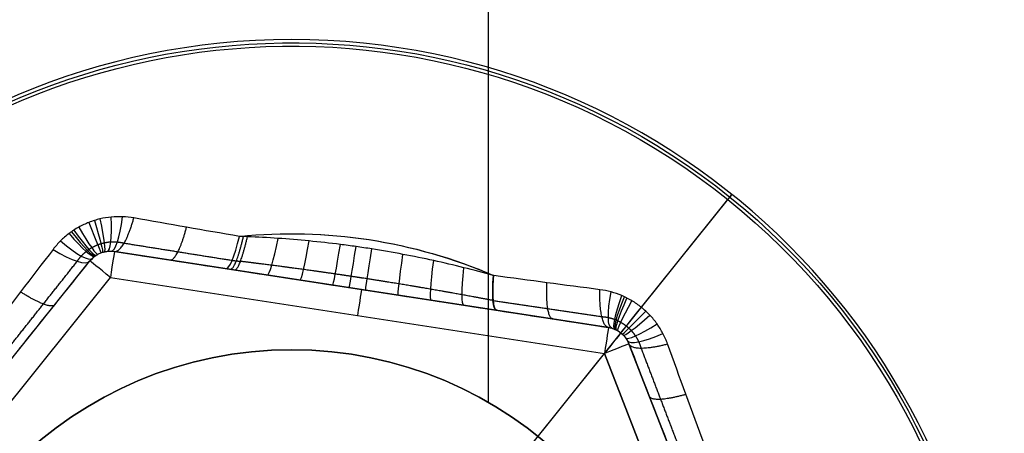
# Model space of a CAD drawing. Units: millimetres. Extents: x -249 to 249, y -227 to 227.
# Drawn here: x 133 to 140, y 168 to 171 of the extents above; entities that cross this region are included whole.
import ezdxf

# ---------------------------------------------------------------- set-up
doc = ezdxf.new("R2010")
doc.units = ezdxf.units.MM
doc.header["$MEASUREMENT"] = 0
doc.layers.add('Predefinito', color=18, linetype='Continuous', true_color=0x000000)

# ---------------------------------------------------------------- blocks, each defined once
blk = doc.blocks.new('S-00180')
at = {"layer": 'Predefinito'}
for p, q in [((0, 4.2605, -1.5344), (0, 5.3384, -2.1567)), ((0, 1.95, -2.25), (0, 5.3134, -2.25)), ((-0.1, 3.9837, 2.05), (-3.4, 2.0785, 2.05)), ((-0.1, 3.9837, 0.4974), (-3.4, 2.0785, 0.4974)), ((-3.4, 2.0785, 2.05), (-0.1, 3.9837, 2.05)), ((-0.1, 3.9837, -1.0552), (-0.1, 3.9837, 2.05)), ((0, 4.0105, 2.05), (0, 4.0105, -1.1014)), ((0.1, 3.9837, 2.05), (0.1, 3.9837, -1.0552)), ((3.4, 2.0785, 2.05), (0.1, 3.9837, 2.05)), ((3.4, 2.0785, 0.4974), (0.1, 3.9837, 0.4974)), ((0.1, 3.9837, 2.05), (3.4, 2.0785, 2.05)), ((0, 3.8105, 2.25), (-3.3, 1.9053, 2.25)), ((-3.3, 1.9053, 2.25), (0, 3.8105, 2.25)), ((3.3, 1.9053, 2.25), (0, 3.8105, 2.25)), ((0, 1.95, 2.25), (0, 3.8105, 2.25)), ((1.75, 3.0311, 2.05), (1.75, 3.0311, -0.8194)), ((3.4, 2.0785, -1.0552), (3.4, 2.0785, 2.05)), ((3.3, -1.9053, 2.25), (3.3, 1.9053, 2.25)), ((3.5, 1.9053, 2.05), (3.5, 1.9053, -1.0552)), ((3.5, -1.9053, 2.05), (3.5, 1.9053, 2.05)), ((3.5, -1.9053, 0.4974), (3.5, 1.9053, 0.4974))]:
    blk.add_line(p, q, dxfattribs=at)
blk.add_circle((0, 0, -2.2), 5.3634, dxfattribs=at)
for centre, radius, start, end in [((0, 0, -2.1567), 5.3384, 0, 180), ((0, 0, -2.25), 5.3134, 0, 180), ((0, 3.8105, 2.05), 0.2, 60, 120), ((0, 3.8105, 0.4741), 0.2, 60, 120), ((3.3, 1.9053, 2.05), 0.2, 360, 60), ((3.3, 1.9053, 0.4741), 0.2, 0, 60), ((0, 0, -2.1567), 5.3384, 180, 0), ((0, 0, -2.25), 5.3134, 180, 0)]:
    blk.add_arc(centre, radius, start, end, dxfattribs=at)
at = {"layer": 'Predefinito', "extrusion": (1, 0, 0)}
for centre, radius, start, end in [((5.3134, -2.2), 0.05, 270, 0), ((5.3134, -2.2), 0.05, 0, 60), ((3.8105, 2.05), 0.2, 0, 90)]:
    blk.add_arc(centre, radius, start, end, dxfattribs=at)
at = {"layer": 'Predefinito', "extrusion": (0.90751, 0.376778, -0.185643)}
blk.add_arc((4.2193, -0.7852, 1.6353), 0.5, 180, 241.80511, dxfattribs=at)
at = {"layer": 'Predefinito', "extrusion": (0.957891, 0.257845, -0.126334)}
blk.add_arc((4.3795, -0.9557, 1.1202), 0.5, 180, 240.81153, dxfattribs=at)
at = {"layer": 'Predefinito', "extrusion": (0.98931, 0.13104, -0.063987)}
blk.add_arc((4.4775, -1.0641, 0.5696), 0.5, 180, 240.20442, dxfattribs=at)
at = {"layer": 'Predefinito', "extrusion": (0.997367, 0.065171, -0.031796)}
blk.add_arc((4.5024, -1.0922, 0.2833), 0.5, 180, 240.05024, dxfattribs=at)
at = {"layer": 'Predefinito', "extrusion": (1, -0.00082163, 0.00040075)}
blk.add_arc((4.5105, -1.1014, -0.0036), 0.5, 180, 240.00001, dxfattribs=at)
at = {"layer": 'Predefinito', "extrusion": (0.989215, -0.131619, 0.064271)}
blk.add_arc((4.4772, -1.0638, -0.5721), 0.5, 180, 240.20625, dxfattribs=at)
at = {"layer": 'Predefinito', "extrusion": (0.975901, -0.196031, 0.09586)}
blk.add_arc((4.4359, -1.0177, -0.8519), 0.5, 180, 240.46237, dxfattribs=at)
at = {"layer": 'Predefinito', "extrusion": (0.967283, -0.227867, 0.111532)}
blk.add_arc((4.409, -0.988, -0.9901), 0.5, 180, 240.62905, dxfattribs=at)
at = {"layer": 'Predefinito', "extrusion": (0.957463, -0.259121, 0.126966)}
blk.add_arc((4.3782, -0.9543, -1.1257), 0.5, 180, 240.81987, dxfattribs=at)
at = {"layer": 'Predefinito', "extrusion": (0.907097, -0.377574, 0.186044)}
blk.add_arc((4.2179, -0.7838, -1.6388), 0.5, 180, 241.81336, dxfattribs=at)
at = {"layer": 'Predefinito', "extrusion": (0.866025, 0.5, 1.83073e-14)}
blk.add_arc((3.3, 2.05, 1.9053), 0.2, 360, 90, dxfattribs=at)
at = {"layer": 'Predefinito', "extrusion": (0.866025, -0.5, -3.19189e-15)}
blk.add_arc((3.3, 2.05, -1.9053), 0.2, 0, 90, dxfattribs=at)
at = {"layer": 'Predefinito', "extrusion": (0.857014, -0.494797, 0.143885)}
blk.add_arc((4, -0.7246, -1.1585), 0.5, 180, 241.09061, dxfattribs=at)
at = {"layer": 'Predefinito', "extrusion": (0.857161, -0.494721, 0.14327)}
blk.add_arc((4.0001, -0.7254, -1.1557), 0.5, 179.99884, 241.11364, dxfattribs=at)
at = {"layer": 'Predefinito', "extrusion": (-0.074656, 0.026201, 0.996865)}
blk.add_arc((0.1544, -0.6477, -1.2916), 4.0385, 176.03431, 176.08612, dxfattribs=at)
at = {"layer": 'Predefinito', "extrusion": (-3.33023e-06, 1.92269e-06, 1)}
blk.add_arc((-0.0001, -0.0001, -1.317), 3.8842, 45.37367, 74.62697, dxfattribs=at)
at = {"layer": 'Predefinito', "extrusion": (0.356442, 0.705291, -0.612791)}
blk.add_arc((0.2012, -4.3589, 3.8154), 5.6796, 84.28224, 84.28608, dxfattribs=at)
at = {"layer": 'Predefinito', "extrusion": (0.000124117, -7.17142e-05, 1)}
blk.add_arc((0.001, -0.0006, -1.3168), 3.8837, 45.38713, 74.58863, dxfattribs=at)
at = {"layer": 'Predefinito', "extrusion": (0.862084, -0.497724, 0.095299)}
blk.add_arc((4, -0.7745, -0.8672), 0.5, 179.96181, 244.22709, dxfattribs=at)
at = {"layer": 'Predefinito', "extrusion": (0.477773, 0.866989, -0.141643)}
blk.add_arc((0.428, -6.2263, 3.7133), 5.6337, 84.82346, 84.86502, dxfattribs=at)
at = {"layer": 'Predefinito', "extrusion": (0.864548, -0.499147, 0.058386)}
blk.add_arc((4, -0.8015, -0.5854), 0.5, 179.92325, 246.52092, dxfattribs=at)
at = {"layer": 'Predefinito', "extrusion": (0.865665, -0.499792, 0.028854)}
blk.add_arc((4, -0.8149, -0.3088), 0.5, 179.9619, 247.96194, dxfattribs=at)
at = {"layer": 'Predefinito', "extrusion": (0.866021, -0.499998, 0.003151)}
blk.add_arc((4, -0.8193, -0.0346), 0.5, 180, 248.52213, dxfattribs=at)
at = {"layer": 'Predefinito', "extrusion": (0.865988, -0.499978, -0.009336)}
blk.add_arc((4, -0.8189, 0.1023), 0.5, 179.98856, 248.46668, dxfattribs=at)
at = {"layer": 'Predefinito', "extrusion": (0.865813, -0.499878, -0.022133)}
blk.add_arc((4, -0.8167, 0.2393), 0.5, 179.96328, 248.18754, dxfattribs=at)
at = {"layer": 'Predefinito', "extrusion": (0.866025, -0.5, 0)}
blk.add_arc((3.3, 2.05), 0.2, 360, 90, dxfattribs=at)
at = {"layer": 'Predefinito', "extrusion": (0.864926, -0.499365, -0.05038)}
blk.add_arc((4, -0.806, 0.5152), 0.5, 179.926, 246.96635, dxfattribs=at)
at = {"layer": 'Predefinito', "extrusion": (0.862883, -0.498186, -0.085106)}
blk.add_arc((4, -0.783, 0.7957), 0.5, 179.9632, 244.88301, dxfattribs=at)
at = {"layer": 'Predefinito', "extrusion": (0.856966, -0.494769, -0.144267)}
blk.add_arc((4, -0.7241, 1.1605), 0.5, 180, 241.06639, dxfattribs=at)
at = {"layer": 'Predefinito', "extrusion": (0.780055, -0.597538, -0.185643)}
blk.add_arc((4.2193, -0.7852, 1.6353), 0.5, 180, 241.80511, dxfattribs=at)
at = {"layer": 'Predefinito', "extrusion": (0.702246, -0.700636, -0.126334)}
blk.add_arc((4.3795, -0.9557, 1.1202), 0.5, 180, 240.81153, dxfattribs=at)
at = {"layer": 'Predefinito', "extrusion": (-0.608139, 0.791248, 0.063987)}
blk.add_arc((-4.4775, -1.0641, -0.5696), 0.5, 299.79558, 0, dxfattribs=at)
at = {"layer": 'Predefinito', "extrusion": (-0.555123, 0.83116, 0.031796)}
blk.add_arc((-4.5024, -1.0922, -0.2833), 0.5, 299.94976, 360, dxfattribs=at)
at = {"layer": 'Predefinito', "extrusion": (-0.499288, 0.866436, -0.00040075)}
blk.add_arc((-4.5105, -1.1014, 0.0036), 0.5, 299.99999, 360, dxfattribs=at)
at = {"layer": 'Predefinito', "extrusion": (0.866025, -0.5, 4.40104e-15)}
blk.add_arc((3.3, 2.05, 1.9053), 0.2, 0, 90, dxfattribs=at)
at = {"layer": 'Predefinito', "extrusion": (-0.380622, 0.922495, -0.064271)}
blk.add_arc((-4.4772, -1.0638, 0.5721), 0.5, 299.79375, 360, dxfattribs=at)
at = {"layer": 'Predefinito', "extrusion": (-0.318183, 0.94317, -0.09586)}
blk.add_arc((-4.4359, -1.0177, 0.8519), 0.5, 299.53763, 0, dxfattribs=at)
at = {"layer": 'Predefinito', "extrusion": (-0.286303, 0.951625, -0.111532)}
blk.add_arc((-4.409, -0.988, 0.9901), 0.5, 299.37095, 0, dxfattribs=at)
at = {"layer": 'Predefinito', "extrusion": (-0.254326, 0.958748, -0.126966)}
blk.add_arc((-4.3782, -0.9543, 1.1257), 0.5, 299.18013, 360, dxfattribs=at)
at = {"layer": 'Predefinito', "extrusion": (8.88178e-15, 1, 0)}
blk.add_arc((-3.3, 2.05, 1.9053), 0.2, 90, 180, dxfattribs=at)
at = {"layer": 'Predefinito', "extrusion": (-0.12656, 0.974356, -0.186044)}
blk.add_arc((-4.2179, -0.7838, 1.6388), 0.5, 298.18664, 0, dxfattribs=at)
at = {"layer": 'Predefinito', "extrusion": (2.11994e-14, 0.970535, -0.240959)}
blk.add_arc((-4, -0.565, 2.1034), 0.5, 296.8341, 0, dxfattribs=at)
at = {"layer": 'Predefinito'}
for points, knots in [([(-0.3303, 4.1675, -1.4882), (-0.3056, 4.1825, -1.4957), (-0.28, 4.1958, -1.5024), (-0.2268, 4.2191, -1.5139), (-0.1996, 4.2288, -1.5187), (-0.1441, 4.2445, -1.5265), (-0.1157, 4.2505, -1.5294), (-0.0724, 4.2565, -1.5324), (-0.0577, 4.258, -1.5332), (-0.0285, 4.26, -1.5341), (-0.014, 4.2605, -1.5344), (0.0296, 4.2605, -1.5344), (0.0585, 4.2585, -1.5334), (0.1016, 4.2524, -1.5304), (0.1159, 4.2499, -1.5292), (0.1373, 4.2454, -1.5269), (0.1445, 4.2438, -1.5261), (0.1587, 4.2403, -1.5244), (0.1657, 4.2384, -1.5235), (0.2006, 4.2285, -1.5186), (0.2277, 4.2187, -1.5137), (0.2802, 4.1957, -1.5023), (0.3056, 4.1825, -1.4957), (0.3303, 4.1675, -1.4882)], [0, 0, 0, 0, 0.0000884346, 0.0000884346, 0.0001768692, 0.0001768692, 0.0002653038, 0.0002653038, 0.0003095211, 0.0003095211, 0.0003537384, 0.0003537384, 0.000442173, 0.000442173, 0.0004863903, 0.0004863903, 0.000508499, 0.000508499, 0.0005306076, 0.0005306076, 0.0006190422, 0.0006190422, 0.0007074768, 0.0007074768, 0.0007074768, 0.0007074768]), ([(0.1, 3.9837, -1.0552), (0.0925, 3.988, -1.0627), (0.0848, 3.9918, -1.0693), (0.0689, 3.9985, -1.0807), (0.0607, 4.0013, -1.0856), (0.0501, 4.0041, -1.0905), (0.048, 4.0047, -1.0914), (0.0437, 4.0057, -1.0931), (0.0416, 4.0062, -1.0939), (0.0351, 4.0075, -1.0962), (0.0307, 4.0082, -1.0974), (0.0177, 4.0099, -1.1004), (0.0089, 4.0105, -1.1014), (-0.0042, 4.0105, -1.1014), (-0.0086, 4.0104, -1.1011), (-0.0175, 4.0098, -1.1001), (-0.0219, 4.0094, -1.0994), (-0.035, 4.0076, -1.0964), (-0.0436, 4.0059, -1.0935), (-0.0604, 4.0014, -1.0857), (-0.0686, 3.9986, -1.0809), (-0.0848, 3.9919, -1.0694), (-0.0925, 3.988, -1.0627), (-0.1, 3.9837, -1.0552)], [0, 0, 0, 0, 0.0000291578, 0.0000291578, 0.0000583157, 0.0000583157, 0.0000656051, 0.0000656051, 0.0000728946, 0.0000728946, 0.0000874735, 0.0000874735, 0.0001166313, 0.0001166313, 0.0001312102, 0.0001312102, 0.0001457892, 0.0001457892, 0.000174947, 0.000174947, 0.0002041048, 0.0002041048, 0.0002332627, 0.0002332627, 0.0002332627, 0.0002332627]), ([(1.0329, 3.7436, -1.3167), (1.1032, 3.7133, -1.3107), (1.1739, 3.6818, -1.3058), (1.3157, 3.6163, -1.2978), (1.3869, 3.5823, -1.2946), (1.5291, 3.5117, -1.2897), (1.6001, 3.4752, -1.2879), (1.7416, 3.3998, -1.2855), (1.8121, 3.3609, -1.2849), (1.917, 3.3008, -1.2847), (1.9518, 3.2805, -1.2847), (2.0211, 3.2395, -1.2851), (2.0555, 3.2187, -1.2854), (2.1583, 3.1558, -1.2868), (2.2259, 3.1129, -1.2883), (2.3592, 3.0257, -1.2926), (2.4249, 2.9813, -1.2953), (2.5539, 2.8916, -1.3025), (2.6173, 2.8462, -1.3069), (2.6794, 2.8005, -1.3124)], [0.000000393, 0.000000393, 0.000000393, 0.000000393, 0.000237718, 0.000237718, 0.000475435, 0.000475435, 0.000713153, 0.000713153, 0.00095087, 0.00095087, 0.001069729, 0.001069729, 0.001188588, 0.001188588, 0.001426305, 0.001426305, 0.001664023, 0.001664023, 0.00190174, 0.00190174, 0.00190174, 0.00190174]), ([(3.444, 2.3698, -1.4882), (3.4693, 2.3559, -1.4957), (3.4937, 2.3404, -1.5024), (3.5404, 2.3059, -1.5139), (3.5625, 2.2872, -1.5187), (3.6038, 2.247, -1.5265), (3.6232, 2.2255, -1.5294), (3.6501, 2.1909, -1.5324), (3.6587, 2.179, -1.5332), (3.675, 2.1547, -1.5341), (3.6827, 2.1424, -1.5344), (3.7045, 2.1046, -1.5344), (3.7172, 2.0786, -1.5334), (3.7335, 2.0383, -1.5304), (3.7385, 2.0246, -1.5292), (3.7453, 2.0038, -1.5269), (3.7475, 1.9968, -1.5261), (3.7515, 1.9827, -1.5244), (3.7534, 1.9757, -1.5235), (3.7623, 1.9405, -1.5186), (3.7674, 1.9122, -1.5137), (3.7737, 1.8552, -1.5023), (3.775, 1.8266, -1.4957), (3.7743, 1.7977, -1.4882)], [0, 0, 0, 0, 0.0000884346, 0.0000884346, 0.0001768692, 0.0001768692, 0.0002653038, 0.0002653038, 0.0003095211, 0.0003095211, 0.0003537384, 0.0003537384, 0.000442173, 0.000442173, 0.0004863903, 0.0004863903, 0.000508499, 0.000508499, 0.0005306076, 0.0005306076, 0.0006190422, 0.0006190422, 0.0007074768, 0.0007074768, 0.0007074768, 0.0007074768]), ([(3.5, 1.9053, -1.0552), (3.5, 1.9139, -1.0627), (3.4994, 1.9225, -1.0693), (3.4972, 1.9396, -1.0807), (3.4956, 1.9481, -1.0856), (3.4928, 1.9587, -1.0905), (3.4922, 1.9608, -1.0914), (3.4909, 1.965, -1.0931), (3.4902, 1.9671, -1.0939), (3.4881, 1.9734, -1.0962), (3.4866, 1.9775, -1.0974), (3.4815, 1.9896, -1.1004), (3.4777, 1.9975, -1.1014), (3.4711, 2.0089, -1.1014), (3.4688, 2.0127, -1.1011), (3.4639, 2.02, -1.1001), (3.4613, 2.0236, -1.0994), (3.4532, 2.0341, -1.0964), (3.4474, 2.0407, -1.0935), (3.4351, 2.053, -1.0857), (3.4286, 2.0587, -1.0809), (3.4147, 2.0693, -1.0694), (3.4075, 2.0741, -1.0627), (3.4, 2.0785, -1.0552)], [0, 0, 0, 0, 0.0000291578, 0.0000291578, 0.0000583157, 0.0000583157, 0.0000656051, 0.0000656051, 0.0000728946, 0.0000728946, 0.0000874735, 0.0000874735, 0.0001166313, 0.0001166313, 0.0001312102, 0.0001312102, 0.0001457892, 0.0001457892, 0.000174947, 0.000174947, 0.0002041048, 0.0002041048, 0.0002332627, 0.0002332627, 0.0002332627, 0.0002332627])]:
    blk.add_open_spline(points, degree=3, knots=knots, dxfattribs=at)
for points in [[(-1.0297, 3.745, -1.317), (-0.7949, 3.8855, -1.3593), (-0.5621, 4.0264, -1.4176), (-0.3303, 4.1675, -1.4882)], [(0.3303, 4.1675, -1.4882), (0.5621, 4.0265, -1.4176), (0.7948, 3.8855, -1.3593), (1.0296, 3.745, -1.317)], [(1.0296, 3.745, -1.317), (1.0306, 3.7446, -1.3169), (1.0316, 3.7442, -1.3168), (1.0326, 3.7437, -1.3167)], [(2.6794, 2.8005, -1.3124), (2.6958, 2.7884, -1.3139), (2.7122, 2.7763, -1.3154), (2.7284, 2.7642, -1.317)], [(2.7284, 2.7642, -1.317), (2.9675, 2.6311, -1.3593), (3.2059, 2.5, -1.4176), (3.444, 2.3698, -1.4882)], [(3.7743, 1.7977, -1.4882), (3.7681, 1.5264, -1.4176), (3.7624, 1.2545, -1.3593), (3.7581, 0.9809, -1.317)]]:
    blk.add_open_spline(points, degree=3, dxfattribs=at)
at = {"layer": 'Predefinito', "extrusion": (0.840508, 0.485268, -0.240959)}
blk.add_rational_spline([(-0.1, 3.9837, -1.0552), (-0.1641, 3.9467, -1.3536), (-0.3303, 4.1675, -1.4882)], [0.999999929372, 0.851882837631, 1], degree=2, dxfattribs=at)
at = {"layer": 'Predefinito', "extrusion": (0.840508, -0.485268, 0.240959)}
blk.add_rational_spline([(0.1, 3.9837, -1.0552), (0.1641, 3.9467, -1.3536), (0.3303, 4.1675, -1.4882)], [1, 0.851882837631, 0.999999929372], degree=2, dxfattribs=at)
at = {"layer": 'Predefinito'}
for points, weights, knots in [([(0.1917, 4.0163, -1.3094), (0.1778, 4.0261, -1.3161), (0.1633, 4.0348, -1.3221), (0.1332, 4.0499, -1.3325), (0.1175, 4.0563, -1.3369), (0.0972, 4.0629, -1.3414), (0.0931, 4.0641, -1.3423), (0.0848, 4.0664, -1.3438), (0.0806, 4.0675, -1.3446), (0.0681, 4.0705, -1.3466), (0.0597, 4.0722, -1.3477), (0.0344, 4.0761, -1.3504), (0.0174, 4.0775, -1.3513), (-0.0082, 4.0775, -1.3514), (-0.0168, 4.0772, -1.3511), (-0.0339, 4.0759, -1.3502), (-0.0425, 4.0748, -1.3496), (-0.068, 4.0709, -1.3468), (-0.0846, 4.0669, -1.3442), (-0.1169, 4.0565, -1.3371), (-0.1327, 4.0501, -1.3327), (-0.1632, 4.0348, -1.3222), (-0.1778, 4.0261, -1.3161), (-0.1917, 4.0163, -1.3094)], [0.925941401339, 0.927107866075, 0.928125446926, 0.929879578849, 0.930616423306, 0.931362086967, 0.931502403576, 0.93176520644, 0.931887781972, 0.932225782517, 0.932412608737, 0.932860903794, 0.933010826709, 0.933013613651, 0.93297736673, 0.932828737516, 0.932715700192, 0.93226671492, 0.931821176498, 0.930641551575, 0.929907468321, 0.928134515072, 0.927107650241, 0.925941401339], [0, 0, 0, 0, 0.0879206, 0.0879206, 0.1758413, 0.1758413, 0.1978214, 0.1978214, 0.2198016, 0.2198016, 0.2637619, 0.2637619, 0.3516825, 0.3516825, 0.3956429, 0.3956429, 0.4396032, 0.4396032, 0.5275238, 0.5275238, 0.6154444, 0.6154444, 0.7033651, 0.7033651, 0.7033651, 0.7033651]), ([(0.9151, 3.5931, -1.1348), (0.9854, 3.5555, -1.1277), (1.0558, 3.5176, -1.1222), (1.1972, 3.4408, -1.1135), (1.2681, 3.4019, -1.1103), (1.4103, 3.3233, -1.1053), (1.4815, 3.2835, -1.1036), (1.6239, 3.2032, -1.1013), (1.6951, 3.1626, -1.1007), (1.8019, 3.1011, -1.1006), (1.8374, 3.0806, -1.1006), (1.9084, 3.0393, -1.101), (1.9437, 3.0186, -1.1013), (2.0496, 2.9563, -1.1026), (2.1199, 2.9147, -1.104), (2.2596, 2.8309, -1.1082), (2.329, 2.789, -1.111), (2.4668, 2.7049, -1.1186), (2.5352, 2.6628, -1.1234), (2.6033, 2.6206, -1.1297)], [0.930560243521, 0.927964291415, 0.92559266703, 0.921403817844, 0.919587122467, 0.91659915895, 0.915428203327, 0.913795317213, 0.913333578331, 0.913194206638, 0.913239739126, 0.913513863498, 0.913742428177, 0.914697441719, 0.9156942416, 0.918353859867, 0.920016388497, 0.923923408831, 0.926167331458, 0.928650859885], [0, 0, 0, 0, 0.252907, 0.252907, 0.505815, 0.505815, 0.758722, 0.758722, 1.01163, 1.01163, 1.138084, 1.138084, 1.264537, 1.264537, 1.517445, 1.517445, 1.770352, 1.770352, 2.02326, 2.02326, 2.02326, 2.02326]), ([(3.5741, 1.8422, -1.3094), (3.5756, 1.859, -1.3162), (3.5759, 1.8759, -1.3222), (3.5739, 1.9096, -1.3325), (3.5716, 1.9264, -1.337), (3.5671, 1.9473, -1.3414), (3.5662, 1.9515, -1.3423), (3.564, 1.9598, -1.3438), (3.5629, 1.9639, -1.3446), (3.5592, 1.9763, -1.3466), (3.5564, 1.9844, -1.3477), (3.5472, 2.0083, -1.3504), (3.5399, 2.0237, -1.3514), (3.5271, 2.0459, -1.3514), (3.5226, 2.0531, -1.3512), (3.5128, 2.0673, -1.3503), (3.5077, 2.0743, -1.3496), (3.4915, 2.0943, -1.3469), (3.4798, 2.1067, -1.3442), (3.4546, 2.1295, -1.3371), (3.4412, 2.14, -1.3327), (3.4127, 2.1588, -1.3222), (3.3978, 2.1671, -1.3162), (3.3824, 2.1741, -1.3094)], [0.925941401158, 0.927107865897, 0.928125446751, 0.929879578678, 0.930616423136, 0.9313620868, 0.931502403409, 0.931765206274, 0.931887781806, 0.932225782351, 0.932412608572, 0.932860903631, 0.933010826545, 0.933013613487, 0.932977366566, 0.932828737353, 0.932715700028, 0.932266714755, 0.931821176332, 0.930641551406, 0.92990746815, 0.928134514897, 0.927107650063, 0.925941401158], [0, 0, 0, 0, 0.0879206, 0.0879206, 0.1758413, 0.1758413, 0.1978214, 0.1978214, 0.2198016, 0.2198016, 0.2637619, 0.2637619, 0.3516825, 0.3516825, 0.3956429, 0.3956429, 0.4396032, 0.4396032, 0.5275238, 0.5275238, 0.6154444, 0.6154444, 0.7033651, 0.7033651, 0.7033651, 0.7033651])]:
    blk.add_rational_spline(points, weights, degree=3, knots=knots, dxfattribs=at)
for points, weights in [([(-0.1917, 4.0163, -1.3094), (-0.4297, 3.8768, -1.2378), (-0.6698, 3.7362, -1.1784), (-0.9124, 3.5948, -1.1353)], [0.925941401158, 0.927769212928, 0.929423160679, 0.930667492039]), ([(0.9124, 3.5948, -1.1353), (0.6698, 3.7362, -1.1784), (0.4297, 3.8768, -1.2378), (0.1917, 4.0163, -1.3094)], [0.930667492039, 0.929423160679, 0.927769212928, 0.925941401158]), ([(2.657, 2.5875, -1.1353), (2.6391, 2.5986, -1.1335), (2.6212, 2.6097, -1.1317), (2.6033, 2.6208, -1.13)], [0.930667492039, 0.929978931428, 0.929306371897, 0.928650753444]), ([(3.3824, 2.1741, -1.3094), (3.1425, 2.3105, -1.2378), (2.9008, 2.4482, -1.1784), (2.657, 2.5875, -1.1353)], [0.925941401158, 0.927769212928, 0.929423160679, 0.930667492039]), ([(3.5693, 1.0073, -1.1353), (3.5706, 1.288, -1.1784), (3.5722, 1.5662, -1.2378), (3.5741, 1.8422, -1.3094)], [0.930667492039, 0.929423160679, 0.927769212928, 0.925941401158])]:
    blk.add_rational_spline(points, weights, degree=3, dxfattribs=at)
at = {"layer": 'Predefinito', "extrusion": (0.5, -0.866025, -5.2387e-15)}
blk.add_open_spline([(-0.1, 3.9837, -1.0552), (-0.3463, 3.8415, -0.9846), (-0.5948, 3.6981, -0.9263), (-0.8459, 3.553, -0.884)], degree=3, dxfattribs=at)
at = {"layer": 'Predefinito', "extrusion": (-0.5, -0.866025, 6.28744e-15)}
blk.add_open_spline([(0.8458, 3.5531, -0.884), (0.5947, 3.6981, -0.9263), (0.3463, 3.8415, -0.9846), (0.1, 3.9837, -1.0552)], degree=3, dxfattribs=at)
at = {"layer": 'Predefinito', "extrusion": (0.849281, 0.490146, -0.196163)}
blk.add_rational_spline([(-0.4711, 3.7694, -0.959), (-0.5222, 3.74, -1.2537), (-0.6789, 3.956, -1.392)], [1, 0.857046503504, 1], degree=2, dxfattribs=at)
at = {"layer": 'Predefinito', "extrusion": (0.849281, -0.490146, 0.196163)}
blk.add_rational_spline([(0.4711, 3.7694, -0.959), (0.5222, 3.74, -1.2537), (0.6789, 3.956, -1.392)], [1, 0.857046503504, 1], degree=2, dxfattribs=at)
at = {"layer": 'Predefinito', "extrusion": (0.856951, -0.494766, 0.144366)}
blk.add_rational_spline([(0.8458, 3.5531, -0.884), (0.8827, 3.5318, -1.1758), (1.0296, 3.745, -1.317)], [1, 0.861360781036, 1.00000000203], degree=2, dxfattribs=at)
at = {"layer": 'Predefinito', "extrusion": (0.856875, -0.495039, 0.143879)}
blk.add_rational_spline([(1.0329, 3.7436, -1.3167), (0.8858, 3.53, -1.1756), (0.8491, 3.5513, -0.8835)], [1, 0.86109454887, 1], degree=2, dxfattribs=at)
at = {"layer": 'Predefinito', "extrusion": (-0.5, -0.866025, -2.78162e-10)}
blk.add_open_spline([(0.8491, 3.5513, -0.8835), (0.848, 3.5519, -0.8836), (0.8469, 3.5525, -0.8838), (0.8458, 3.5531, -0.884)], degree=3, dxfattribs=at)
at = {"layer": 'Predefinito', "extrusion": (-0.5, -0.866025, -4.57803e-15)}
blk.add_open_spline([(2.5967, 2.5423, -0.8748), (2.3065, 2.7098, -0.8308), (2.0147, 2.8782, -0.8184), (1.4303, 3.2157, -0.8205), (1.1388, 3.384, -0.8349), (0.8491, 3.5513, -0.8835)], degree=3, knots=[0, 0, 0, 0, 0.001010969, 0.001010969, 0.002021938, 0.002021938, 0.002021938, 0.002021938], dxfattribs=at)
at = {"layer": 'Predefinito', "extrusion": (0.858663, -0.495749, -0.130118)}
blk.add_rational_spline([(2.5967, 2.5423, -0.8748), (2.5628, 2.5618, -1.1725), (2.6794, 2.8005, -1.3124)], [1, 0.857301540909, 0.999999931956], degree=2, dxfattribs=at)
at = {"layer": 'Predefinito', "extrusion": (0.857853, -0.495282, -0.137057)}
blk.add_rational_spline([(2.6254, 2.5257, -0.8793), (2.59, 2.5461, -1.1741), (2.704, 2.7824, -1.3146)], [1, 0.859293538865, 1], degree=2, dxfattribs=at)
at = {"layer": 'Predefinito', "extrusion": (0.849119, -0.490426, -0.196163)}
blk.add_rational_spline([(3.0289, 2.2927, -0.959), (2.9778, 2.3222, -1.2537), (3.0866, 2.5659, -1.392)], [1, 0.857046503504, 1], degree=2, dxfattribs=at)
at = {"layer": 'Predefinito', "extrusion": (-0.5, -0.866025, -9.45348e-12)}
blk.add_open_spline([(2.6541, 2.5091, -0.884), (2.6349, 2.5202, -0.8808), (2.6158, 2.5312, -0.8777), (2.5967, 2.5423, -0.8748)], degree=3, dxfattribs=at)
at = {"layer": 'Predefinito', "extrusion": (-0.5, -0.866025, 6.28644e-15)}
blk.add_open_spline([(3.4, 2.0785, -1.0552), (3.1537, 2.2207, -0.9846), (2.9052, 2.3641, -0.9263), (2.6541, 2.5091, -0.884)], degree=3, dxfattribs=at)
at = {"layer": 'Predefinito', "extrusion": (0.840508, -0.485268, -0.240959)}
blk.add_rational_spline([(3.4, 2.0785, -1.0552), (3.3359, 2.1155, -1.3536), (3.444, 2.3698, -1.4882)], [1, 0.851882837631, 0.999999929372], degree=2, dxfattribs=at)
at = {"layer": 'Predefinito', "extrusion": (1, -1.41782e-15, -9.72493e-15)}
blk.add_open_spline([(3.5, 1.044, -0.884), (3.5, 1.3341, -0.9263), (3.5, 1.6209, -0.9846), (3.5, 1.9053, -1.0552)], degree=3, dxfattribs=at)
at = {"layer": 'Predefinito', "extrusion": (0.00016159, -0.980571, 0.196163)}
blk.add_rational_spline([(3.5, 1.4767, -0.959), (3.5, 1.4177, -1.2537), (3.7655, 1.3901, -1.392)], [1, 0.857046503504, 1], degree=2, dxfattribs=at)
blk = doc.blocks.new('22751')
at = {"layer": 'Predefinito'}
for p, q in [((-136.5, 2.5981, 4.1), (-136.5, 12.5, 4.1)), ((-136.5, 2.5981, 5.1), (-136.5, 12.5, 5.1)), ((-135, 3, 5.1), (-135, 3, 4.1))]:
    blk.add_line(p, q, dxfattribs=at)
blk.add_circle((-135, 0, 4.6), 3, dxfattribs=at)
for centre, start, end in [((-135, 0, 4.1), 90, 270), ((-135, 0, 5.1), 90, 270), ((-135, 0, 4.1), 270, 90), ((-135, 0, 5.1), 270, 90)]:
    blk.add_arc(centre, 3, start, end, dxfattribs=at)
blk = doc.blocks.new('S-00420')
at = {"layer": 'Predefinito'}
blk.add_line((-135, 3), (-135, 3, 4), dxfattribs=at)
blk.add_circle((-135, 0, 2), 3, dxfattribs=at)
for centre in [(-135, 0), (-135, 0, 4)]:
    blk.add_arc(centre, 3, 0, 180, dxfattribs=at)
blk = doc.blocks.new('S-004206')
at = {"layer": 'Predefinito'}
blk.add_blockref('S-00420', (0, 0), dxfattribs=at)
blk = doc.blocks.new('GrLED')
at = {"layer": 'Predefinito'}
for name in ['22751', 'S-004206']:
    blk.add_blockref(name, (0, 0), dxfattribs=at)
blk = doc.blocks.new('Art-71121')
at = {"layer": 'Predefinito', "extrusion": (1.35396e-19, 2.59544e-19, -1)}
blk.add_blockref('GrLED', (0, 165.5, 2.5), dxfattribs=at)
at = {"layer": 'Predefinito', "extrusion": (1.35729e-17, 6.95128e-18, -1), "rotation": 38.74654036705788}
blk.add_blockref('S-00180', (-135, 165.5, 9.85), dxfattribs=at)

msp = doc.modelspace()

# ---------------------------------------------------------------- block references
at = {"layer": 'Predefinito'}
msp.add_blockref('Art-71121', (0, 0), dxfattribs=at)

doc.saveas('drawing.dxf')
